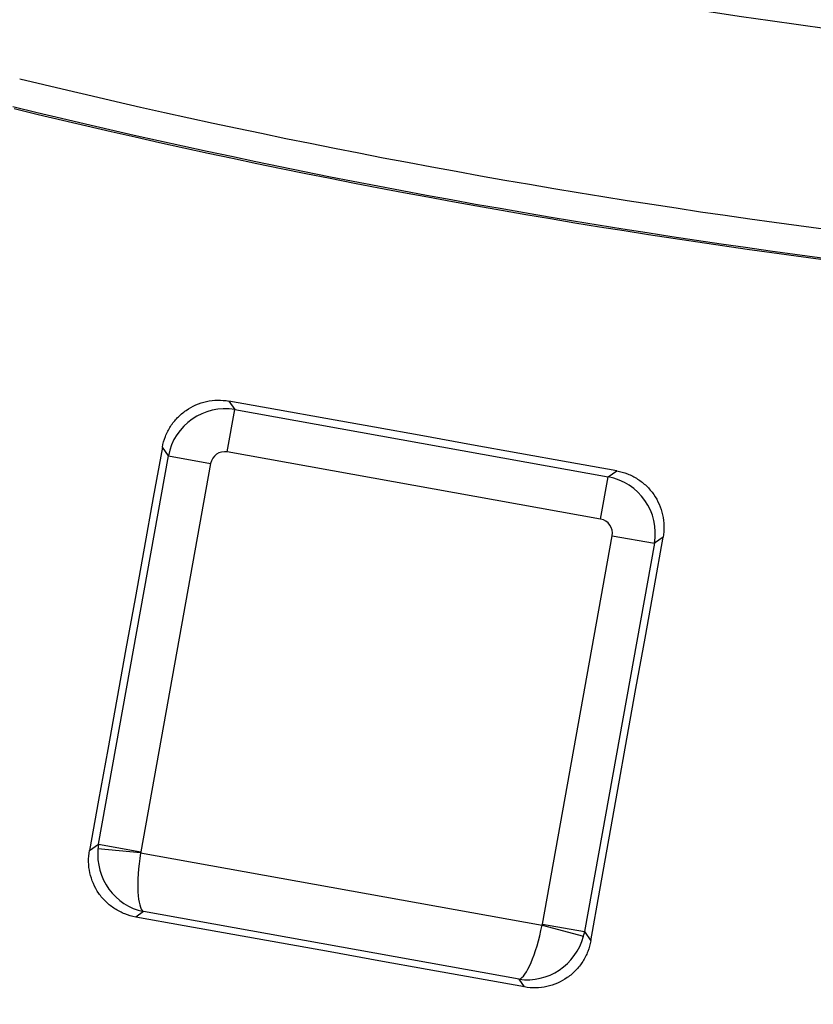
# Paper-space layout 'Лист2' of a CAD drawing. Units: millimetres. Extents: x -120 to 6570, y -31 to 3696.
# Drawn here: x 1133 to 1188, y 604 to 673 of the extents above; entities that cross this region are included whole.
import ezdxf

# ---------------------------------------------------------------- set-up
doc = ezdxf.new("R2010")
doc.units = ezdxf.units.MM
doc.linetypes.add('CENTERX2', pattern=[20.32, 12.7, -2.54, 2.54, -2.54])
doc.layers.add('FORMAT', color=7, linetype='Continuous')

psp = doc.layouts.new('Лист2')

# ---------------------------------------------------------------- linework, layer by layer
at = {"color": 7, "linetype": 'Continuous', "lineweight": 25, "ltscale": 10}
for p, q in [((1147.678389, 646.458874), (1148.093437, 645.861792)), ((1147.564419, 642.920402), (1148.093437, 645.861792)), ((1148.093437, 645.861792), (1174.086281, 641.186898)), ((1143.466226, 642.645296), (1143.048418, 643.24635)), ((1173.557263, 638.245508), (1147.564419, 642.920402)), ((1138.605493, 615.619167), (1143.466226, 642.645296)), ((1146.407616, 642.116278), (1141.546883, 615.090148)), ((1143.466226, 642.645296), (1146.407616, 642.116278)), ((1174.086281, 641.186898), (1174.683364, 641.601946)), ((1173.557263, 638.245508), (1174.086281, 641.186898)), ((1169.500653, 610.062576), (1174.361387, 637.088705)), ((1174.361387, 637.088705), (1177.302777, 636.559687)), ((1177.903831, 636.977495), (1177.302777, 636.559687)), ((1177.302777, 636.559687), (1172.442043, 609.533558)), ((1137.975967, 615.181567), (1138.605493, 615.619167)), ((1138.605493, 615.619167), (1141.546883, 615.090148)), ((1141.535879, 615.010982), (1138.563494, 615.303902)), ((1141.535879, 615.010982), (1169.483383, 609.984537)), ((1141.729249, 610.92749), (1141.188477, 610.551586)), ((1167.879298, 606.224323), (1141.729249, 610.92749)), ((1169.483383, 609.984537), (1172.371561, 609.223416)), ((1169.500653, 610.062576), (1172.442043, 609.533558)), ((1172.442043, 609.533558), (1172.879643, 608.904032)), ((1168.255203, 605.683551), (1167.879298, 606.224323))]:
    psp.add_line(p, q, dxfattribs=at)
at = {"color": 7, "linetype": 'Continuous', "lineweight": 25, "ltscale": 10, "flags": 128}
for points in [[(1174.683364, 641.601946), (1171.307731, 642.209), (1167.932101, 642.816073), (1164.556475, 643.423163), (1161.180851, 644.03027), (1157.805231, 644.637395), (1154.429614, 645.244537), (1151.054, 645.851697), (1147.678389, 646.458874)], [(1143.048418, 643.24635), (1142.414426, 639.738232), (1141.780416, 636.230121), (1141.146388, 632.722014), (1140.512341, 629.213914), (1139.878275, 625.705819), (1139.244191, 622.197729), (1138.610088, 618.689645), (1137.975967, 615.181567)], [(1172.879643, 608.904032), (1173.507599, 612.413219), (1174.135574, 615.922405), (1174.763569, 619.43159), (1175.391582, 622.940774), (1176.019615, 626.449956), (1176.647668, 629.959137), (1177.27574, 633.468317), (1177.903831, 636.977495)], [(1168.255203, 605.683551), (1164.871873, 606.292117), (1161.48854, 606.900665), (1158.105204, 607.509196), (1154.721865, 608.117709), (1151.338523, 608.726205), (1147.955178, 609.334683), (1144.571829, 609.943143), (1141.188477, 610.551586)]]:
    psp.add_lwpolyline(points, dxfattribs=at)
at = {"color": 7, "linetype": 'Continuous', "lineweight": 25, "ltscale": 100}
for radius, start, end in [(683.127247, 188.695419287, 351.304580713), (683.931398, 188.751787683, 351.248212317), (692.069211, 188.689461659, 351.310538341), (687.930789, 188.751787683, 351.248212317), (696.068602, 188.689461659, 351.310538341), (517.320125, 249.27324232, 263.42112326), (531.179875, 256.34772881, 268.25980925), (533.17957, 256.34772881, 268.25980925), (533.292943, 256.35944252, 268.27246022), (793.894356, 226.654779102, 313.345220898)]:
    psp.add_arc((1258.488078, 1185.067478), radius, start, end, dxfattribs=at)
for centre, major_axis, ratio, start_param, end_param in [((1147.394234, 641.931084), (3.28443, 2.283094), 0.99623068, 0.789196262, 2.352396392), ((1147.394234, 641.931084), (-0.575126, 0.827369), 0.992432509, 5.501585242, 7.064785372), ((1173.372069, 637.258889), (-2.283094, 3.28443), 0.99623068, 3.930788915, 5.493989046), ((1173.372069, 637.258889), (0.827369, 0.575126), 0.992432509, 5.501585242, 7.064785372), ((1142.5362, 614.919964), (-2.283094, 3.28443), 0.99623068, 0.789196262, 0.868866528), ((1142.434607, 614.849344), (-1.137397, 3.84867), 0.966214018, 1.178838666, 2.66236853), ((1142.434607, 614.849344), (0.625095, 3.951707), 0.228190737, 1.56598836, 3.049518225), ((1142.5362, 614.919964), (0.827369, 0.575126), 0.992432509, 2.359992588, 2.439662855), ((1168.584656, 610.146176), (0.790992, 3.92187), 0.228190737, 3.233667083, 4.717196947), ((1168.514035, 610.24777), (0.575126, -0.827369), 0.992432509, 0.701929799, 0.781600065), ((1168.584656, 610.146176), (2.407132, 3.211175), 0.966214018, 3.620816777, 5.104346642), ((1168.514035, 610.24777), (3.28443, 2.283094), 0.99623068, 5.414318779, 5.493989046)]:
    psp.add_ellipse(centre, major_axis=major_axis, ratio=ratio, start_param=start_param, end_param=end_param, dxfattribs=at)
at = {"color": 7, "linetype": 'Continuous', "lineweight": 25, "ltscale": 10}
for points in [[(1143.048418, 643.24635), (1143.095213, 643.505288), (1143.166484, 643.755373), (1143.356164, 644.238494), (1143.476238, 644.473906), (1143.758323, 644.913346), (1143.919199, 645.116867), (1144.280313, 645.491763), (1144.482271, 645.663711), (1145.122724, 646.108254), (1145.612866, 646.321086), (1146.627004, 646.541405), (1147.160411, 646.552045), (1147.678389, 646.458874)], [(1174.683364, 641.601946), (1174.942352, 641.555371), (1175.192531, 641.484373), (1175.675921, 641.295335), (1175.9115, 641.175644), (1176.351483, 640.894298), (1176.555316, 640.733807), (1176.930909, 640.373489), (1177.103303, 640.171884), (1177.549237, 639.532332), (1177.763086, 639.04266), (1177.985175, 638.028946), (1177.996556, 637.495548), (1177.903831, 636.977495)], [(1141.188477, 610.551586), (1140.929409, 610.598174), (1140.679168, 610.669244), (1140.195706, 610.858579), (1139.9601, 610.978514), (1139.520336, 611.260386), (1139.316661, 611.421201), (1138.941499, 611.782308), (1138.769459, 611.984303), (1138.324809, 612.624943), (1138.112112, 613.115362), (1137.892451, 614.129964), (1137.882326, 614.663537), (1137.975967, 615.181567)], [(1172.879643, 608.904032), (1172.83328, 608.644939), (1172.762494, 608.394627), (1172.573829, 607.910937), (1172.454297, 607.675183), (1172.173198, 607.234889), (1172.012788, 607.030906), (1171.652517, 606.655048), (1171.450886, 606.482551), (1170.811169, 606.036469), (1170.321214, 605.822717), (1169.306979, 605.601229), (1168.77336, 605.590348), (1168.255203, 605.683551)]]:
    psp.add_open_spline(points, degree=3, knots=[0, 0, 0, 0, 0.125, 0.125, 0.25, 0.25, 0.375, 0.375, 0.5, 0.5, 0.75, 0.75, 1, 1, 1, 1], dxfattribs=at)
at = {"layer": 'FORMAT', "linetype": 'CENTERX2', "ltscale": 10}
psp.add_circle((1258.119777, 1185.067478), 743.739618, dxfattribs=at)

doc.saveas('drawing.dxf')
